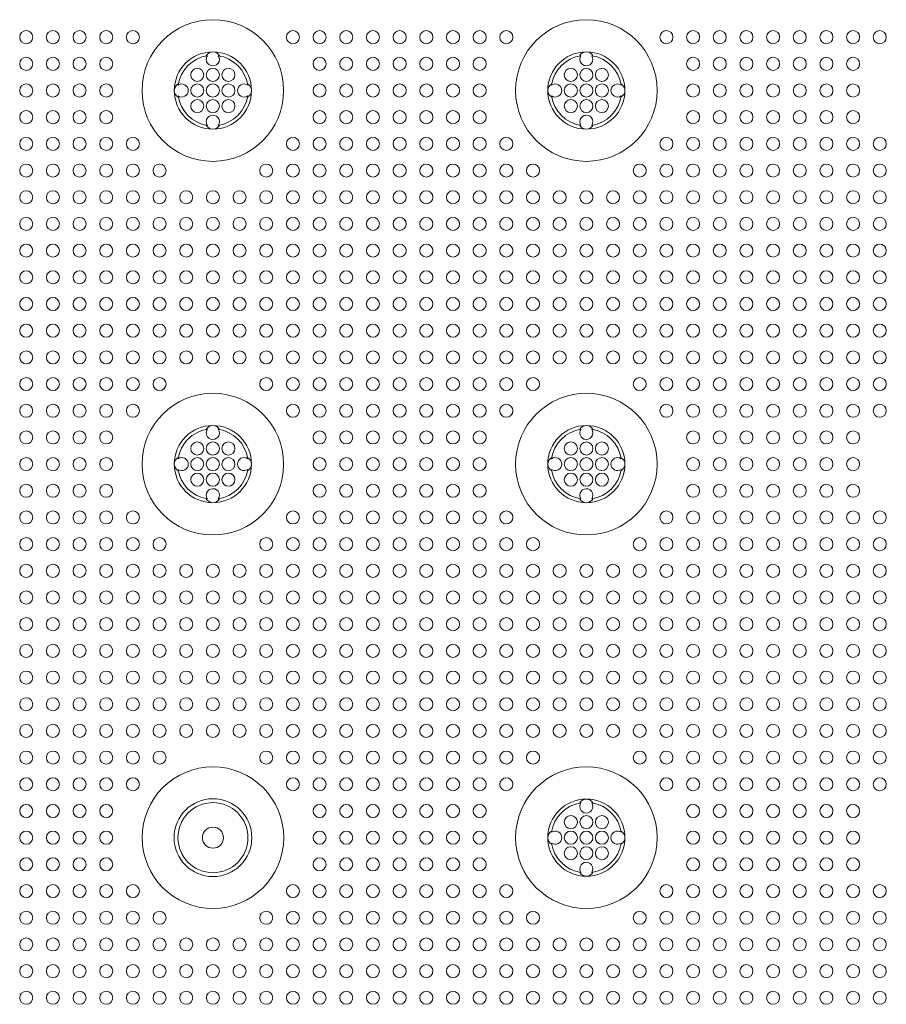
# Model space of a CAD drawing. Extents: x 0 to 129, y 0 to 91.
# Drawn here: x 44 to 50, y 54 to 61 of the extents above; entities that cross this region are included whole.
import ezdxf

# ---------------------------------------------------------------- set-up
doc = ezdxf.new("R2010")
doc.units = 0
doc.header["$LTSCALE"] = 0.125
doc.header["$MEASUREMENT"] = 0
doc.layers.add('PART - Primary', color=7, linetype='CONTINUOUS', lineweight=15)
doc.layers.add('PART - Secondary', color=9, linetype='CONTINUOUS', lineweight=0)

msp = doc.modelspace()

# ---------------------------------------------------------------- linework, layer by layer
at = {"layer": 'PART - Primary'}
for centre, radius in [((45.5602, 60.0478), 0.455), ((47.9607, 60.0478), 0.455), ((45.5602, 57.6478), 0.455), ((47.9607, 57.6478), 0.455), ((47.9607, 55.2478), 0.455), ((45.5608, 55.2478), 0.25), ((45.5608, 55.2478), 0.0677)]:
    msp.add_circle(centre, radius, dxfattribs=at)
for centre, radius, start, end in [((45.5602, 60.0478), 0.248, 90, 180), ((45.5602, 60.0478), 0.248, 0, 90), ((47.9607, 60.0478), 0.248, 90, 180), ((47.9607, 60.0478), 0.248, 0, 90), ((45.5602, 60.0478), 0.2265, 98.77896, 171.22104), ((45.5602, 60.0478), 0.2265, 8.77896, 81.22104), ((47.9607, 60.0478), 0.2265, 98.77896, 171.22104), ((47.9607, 60.0478), 0.2265, 8.77896, 81.22104), ((45.5602, 60.0478), 0.248, 180, 270), ((45.5602, 60.0478), 0.248, 270, 0), ((47.9607, 60.0478), 0.248, 180, 270), ((47.9607, 60.0478), 0.248, 270, 0), ((45.5602, 60.0478), 0.2265, 188.77896, 261.22104), ((45.5602, 60.0478), 0.2265, 278.77896, 351.22104), ((47.9607, 60.0478), 0.2265, 188.77896, 261.22104), ((47.9607, 60.0478), 0.2265, 278.77896, 351.22104), ((45.5602, 57.6478), 0.248, 90, 180), ((45.5602, 57.6478), 0.248, 0, 90), ((47.9607, 57.6478), 0.248, 90, 180), ((47.9607, 57.6478), 0.248, 0, 90), ((45.5602, 57.6478), 0.2265, 98.77896, 171.22104), ((45.5602, 57.6478), 0.2265, 8.77896, 81.22104), ((47.9607, 57.6478), 0.2265, 98.77896, 171.22104), ((47.9607, 57.6478), 0.2265, 8.77896, 81.22104), ((45.5602, 57.6478), 0.248, 180, 270), ((45.5602, 57.6478), 0.248, 270, 0), ((47.9607, 57.6478), 0.248, 180, 270), ((47.9607, 57.6478), 0.248, 270, 0), ((45.5602, 57.6478), 0.2265, 188.77896, 261.22104), ((45.5602, 57.6478), 0.2265, 278.77896, 351.22104), ((47.9607, 57.6478), 0.2265, 188.77896, 261.22104), ((47.9607, 57.6478), 0.2265, 278.77896, 351.22104), ((45.5608, 55.2478), 0.455, 90, 180), ((45.5608, 55.2478), 0.455, 180, 90), ((45.5608, 55.2478), 0.25, 90, 270), ((45.5608, 55.2478), 0.25, 270, 90), ((47.9607, 55.2478), 0.248, 90, 180), ((47.9607, 55.2478), 0.248, 0, 90), ((45.5608, 55.2478), 0.2249, 0, 180), ((47.9607, 55.2478), 0.2265, 98.77896, 171.22104), ((47.9607, 55.2478), 0.2265, 8.77896, 81.22104), ((45.5608, 55.2478), 0.2249, 180, 0), ((47.9607, 55.2478), 0.248, 180, 270), ((47.9607, 55.2478), 0.248, 270, 0), ((47.9607, 55.2478), 0.2265, 188.77896, 261.22104), ((47.9607, 55.2478), 0.2265, 278.77896, 351.22104)]:
    msp.add_arc(centre, radius, start, end, dxfattribs=at)
at = {"layer": 'PART - Secondary'}
for points in [[(45.5178, 60.2703), (45.5257, 60.2717)], [(45.5948, 60.2717), (45.6027, 60.2703)], [(47.9183, 60.2703), (47.9261, 60.2717)], [(47.9953, 60.2717), (48.0031, 60.2703)], [(45.3364, 60.0824), (45.3377, 60.0902)], [(45.7828, 60.0902), (45.7841, 60.0824)], [(47.7368, 60.0824), (47.7382, 60.0902)], [(48.1832, 60.0902), (48.1846, 60.0824)], [(45.3377, 60.0054), (45.3364, 60.0133)], [(45.7841, 60.0133), (45.7828, 60.0054)], [(47.7382, 60.0054), (47.7368, 60.0133)], [(48.1846, 60.0133), (48.1832, 60.0054)], [(45.5257, 59.824), (45.5178, 59.8253)], [(45.6027, 59.8253), (45.5948, 59.824)], [(47.9261, 59.824), (47.9183, 59.8253)], [(48.0031, 59.8253), (47.9953, 59.824)], [(45.5178, 57.8703), (45.5257, 57.8717)], [(45.5948, 57.8717), (45.6027, 57.8703)], [(47.9183, 57.8703), (47.9261, 57.8717)], [(47.9953, 57.8717), (48.0031, 57.8703)], [(45.3364, 57.6824), (45.3377, 57.6902)], [(45.7828, 57.6902), (45.7841, 57.6824)], [(47.7368, 57.6824), (47.7382, 57.6902)], [(48.1832, 57.6902), (48.1846, 57.6824)], [(45.3377, 57.6054), (45.3364, 57.6132)], [(45.7841, 57.6132), (45.7828, 57.6054)], [(47.7382, 57.6054), (47.7368, 57.6132)], [(48.1846, 57.6132), (48.1832, 57.6054)], [(45.5257, 57.4239), (45.5178, 57.4253)], [(45.6027, 57.4253), (45.5948, 57.4239)], [(47.9261, 57.4239), (47.9183, 57.4253)], [(48.0031, 57.4253), (47.9953, 57.4239)], [(47.9183, 55.4703), (47.9261, 55.4717)], [(47.9953, 55.4717), (48.0031, 55.4703)], [(47.7368, 55.2824), (47.7382, 55.2902)], [(48.1832, 55.2902), (48.1846, 55.2824)], [(47.7382, 55.2054), (47.7368, 55.2132)], [(48.1846, 55.2132), (48.1832, 55.2054)], [(47.9261, 55.0239), (47.9183, 55.0253)], [(48.0031, 55.0253), (47.9953, 55.0239)]]:
    msp.add_lwpolyline(points, dxfattribs=at)
for centre in [(44.3607, 60.3907), (44.5321, 60.3907), (44.7035, 60.3907), (44.875, 60.3907), (45.0464, 60.3907), (46.075, 60.3907), (46.2464, 60.3907), (46.4178, 60.3907), (46.5892, 60.3907), (46.7607, 60.3907), (46.9321, 60.3907), (47.1035, 60.3907), (47.275, 60.3907), (47.4464, 60.3907), (48.475, 60.3907), (48.6464, 60.3907), (48.8178, 60.3907), (48.9892, 60.3907), (49.1607, 60.3907), (49.3321, 60.3907), (49.5035, 60.3907), (49.675, 60.3907), (49.8464, 60.3907), (44.3607, 60.2192), (44.5321, 60.2192), (44.7035, 60.2192), (44.875, 60.2192), (46.2464, 60.2192), (46.4178, 60.2192), (46.5892, 60.2192), (46.7607, 60.2192), (46.9321, 60.2192), (47.1035, 60.2192), (47.275, 60.2192), (48.6464, 60.2192), (48.8178, 60.2192), (48.9892, 60.2192), (49.1607, 60.2192), (49.3321, 60.2192), (49.5035, 60.2192), (49.675, 60.2192), (45.5602, 60.1478), (45.6602, 60.1478), (47.9607, 60.1478), (48.0607, 60.1478), (44.3607, 60.0478), (44.5321, 60.0478), (44.7035, 60.0478), (44.875, 60.0478), (45.5602, 60.0478), (45.6602, 60.0478), (46.2464, 60.0478), (46.4178, 60.0478), (46.5892, 60.0478), (46.7607, 60.0478), (46.9321, 60.0478), (47.1035, 60.0478), (47.275, 60.0478), (47.9607, 60.0478), (48.0607, 60.0478), (48.6464, 60.0478), (48.8178, 60.0478), (48.9892, 60.0478), (49.1607, 60.0478), (49.3321, 60.0478), (49.5035, 60.0478), (49.675, 60.0478), (45.5602, 59.9478), (45.6602, 59.9478), (47.9607, 59.9478), (48.0607, 59.9478), (44.3607, 59.8764), (44.5321, 59.8764), (44.7035, 59.8764), (44.875, 59.8764), (46.2464, 59.8764), (46.4178, 59.8764), (46.5892, 59.8764), (46.7607, 59.8764), (46.9321, 59.8764), (47.1035, 59.8764), (47.275, 59.8764), (48.6464, 59.8764), (48.8178, 59.8764), (48.9892, 59.8764), (49.1607, 59.8764), (49.3321, 59.8764), (49.5035, 59.8764), (49.675, 59.8764), (44.3607, 59.705), (44.5321, 59.705), (44.7035, 59.705), (44.875, 59.705), (45.0464, 59.705), (46.075, 59.705), (46.2464, 59.705), (46.4178, 59.705), (46.5892, 59.705), (46.7607, 59.705), (46.9321, 59.705), (47.1035, 59.705), (47.275, 59.705), (47.4464, 59.705), (48.475, 59.705), (48.6464, 59.705), (48.8178, 59.705), (48.9892, 59.705), (49.1607, 59.705), (49.3321, 59.705), (49.5035, 59.705), (49.675, 59.705), (49.8464, 59.705), (44.3607, 59.5335), (44.5321, 59.5335), (44.7035, 59.5335), (44.875, 59.5335), (45.0464, 59.5335), (45.2178, 59.5335), (45.9035, 59.5335), (46.075, 59.5335), (46.2464, 59.5335), (46.4178, 59.5335), (46.5892, 59.5335), (46.7607, 59.5335), (46.9321, 59.5335), (47.1035, 59.5335), (47.275, 59.5335), (47.4464, 59.5335), (47.6178, 59.5335), (48.3035, 59.5335), (48.475, 59.5335), (48.6464, 59.5335), (48.8178, 59.5335), (48.9892, 59.5335), (49.1607, 59.5335), (49.3321, 59.5335), (49.5035, 59.5335), (49.675, 59.5335), (49.8464, 59.5335), (44.3607, 59.3621), (44.5321, 59.3621), (44.7035, 59.3621), (44.875, 59.3621), (45.0464, 59.3621), (45.2178, 59.3621), (45.3892, 59.3621), (45.5607, 59.3621), (45.7321, 59.3621), (45.9035, 59.3621), (46.075, 59.3621), (46.2464, 59.3621), (46.4178, 59.3621), (46.5892, 59.3621), (46.7607, 59.3621), (46.9321, 59.3621), (47.1035, 59.3621), (47.275, 59.3621), (47.4464, 59.3621), (47.6178, 59.3621), (47.7892, 59.3621), (47.9607, 59.3621), (48.1321, 59.3621), (48.3035, 59.3621), (48.475, 59.3621), (48.6464, 59.3621), (48.8178, 59.3621), (48.9892, 59.3621), (49.1607, 59.3621), (49.3321, 59.3621), (49.5035, 59.3621), (49.675, 59.3621), (49.8464, 59.3621), (44.3607, 59.1907), (44.5321, 59.1907), (44.7035, 59.1907), (44.875, 59.1907), (45.0464, 59.1907), (45.2178, 59.1907), (45.3892, 59.1907), (45.5607, 59.1907), (45.7321, 59.1907), (45.9035, 59.1907), (46.075, 59.1907), (46.2464, 59.1907), (46.4178, 59.1907), (46.5892, 59.1907), (46.7607, 59.1907), (46.9321, 59.1907), (47.1035, 59.1907), (47.275, 59.1907), (47.4464, 59.1907), (47.6178, 59.1907), (47.7892, 59.1907), (47.9607, 59.1907), (48.1321, 59.1907), (48.3035, 59.1907), (48.475, 59.1907), (48.6464, 59.1907), (48.8178, 59.1907), (48.9892, 59.1907), (49.1607, 59.1907), (49.3321, 59.1907), (49.5035, 59.1907), (49.675, 59.1907), (49.8464, 59.1907), (44.3607, 59.0192), (44.5321, 59.0192), (44.7035, 59.0192), (44.875, 59.0192), (45.0464, 59.0192), (45.2178, 59.0192), (45.3892, 59.0192), (45.5607, 59.0192), (45.7321, 59.0192), (45.9035, 59.0192), (46.075, 59.0192), (46.2464, 59.0192), (46.4178, 59.0192), (46.5892, 59.0192), (46.7607, 59.0192), (46.9321, 59.0192), (47.1035, 59.0192), (47.275, 59.0192), (47.4464, 59.0192), (47.6178, 59.0192), (47.7892, 59.0192), (47.9607, 59.0192), (48.1321, 59.0192), (48.3035, 59.0192), (48.475, 59.0192), (48.6464, 59.0192), (48.8178, 59.0192), (48.9892, 59.0192), (49.1607, 59.0192), (49.3321, 59.0192), (49.5035, 59.0192), (49.675, 59.0192), (49.8464, 59.0192), (44.3607, 58.8478), (44.5321, 58.8478), (44.7035, 58.8478), (44.875, 58.8478), (45.0464, 58.8478), (45.2178, 58.8478), (45.3892, 58.8478), (45.5607, 58.8478), (45.7321, 58.8478), (45.9035, 58.8478), (46.075, 58.8478), (46.2464, 58.8478), (46.4178, 58.8478), (46.5892, 58.8478), (46.7607, 58.8478), (46.9321, 58.8478), (47.1035, 58.8478), (47.275, 58.8478), (47.4464, 58.8478), (47.6178, 58.8478), (47.7892, 58.8478), (47.9607, 58.8478), (48.1321, 58.8478), (48.3035, 58.8478), (48.475, 58.8478), (48.6464, 58.8478), (48.8178, 58.8478), (48.9892, 58.8478), (49.1607, 58.8478), (49.3321, 58.8478), (49.5035, 58.8478), (49.675, 58.8478), (49.8464, 58.8478), (44.3607, 58.6764), (44.5321, 58.6764), (44.7035, 58.6764), (44.875, 58.6764), (45.0464, 58.6764), (45.2178, 58.6764), (45.3892, 58.6764), (45.5607, 58.6764), (45.7321, 58.6764), (45.9035, 58.6764), (46.075, 58.6764), (46.2464, 58.6764), (46.4178, 58.6764), (46.5892, 58.6764), (46.7607, 58.6764), (46.9321, 58.6764), (47.1035, 58.6764), (47.275, 58.6764), (47.4464, 58.6764), (47.6178, 58.6764), (47.7892, 58.6764), (47.9607, 58.6764), (48.1321, 58.6764), (48.3035, 58.6764), (48.475, 58.6764), (48.6464, 58.6764), (48.8178, 58.6764), (48.9892, 58.6764), (49.1607, 58.6764), (49.3321, 58.6764), (49.5035, 58.6764), (49.675, 58.6764), (49.8464, 58.6764), (44.3607, 58.505), (44.5321, 58.505), (44.7035, 58.505), (44.875, 58.505), (45.0464, 58.505), (45.2178, 58.505), (45.3892, 58.505), (45.5607, 58.505), (45.7321, 58.505), (45.9035, 58.505), (46.075, 58.505), (46.2464, 58.505), (46.4178, 58.505), (46.5892, 58.505), (46.7607, 58.505), (46.9321, 58.505), (47.1035, 58.505), (47.275, 58.505), (47.4464, 58.505), (47.6178, 58.505), (47.7892, 58.505), (47.9607, 58.505), (48.1321, 58.505), (48.3035, 58.505), (48.475, 58.505), (48.6464, 58.505), (48.8178, 58.505), (48.9892, 58.505), (49.1607, 58.505), (49.3321, 58.505), (49.5035, 58.505), (49.675, 58.505), (49.8464, 58.505), (44.3607, 58.3335), (44.5321, 58.3335), (44.7035, 58.3335), (44.875, 58.3335), (45.0464, 58.3335), (45.2178, 58.3335), (45.3892, 58.3335), (45.5607, 58.3335), (45.7321, 58.3335), (45.9035, 58.3335), (46.075, 58.3335), (46.2464, 58.3335), (46.4178, 58.3335), (46.5892, 58.3335), (46.7607, 58.3335), (46.9321, 58.3335), (47.1035, 58.3335), (47.275, 58.3335), (47.4464, 58.3335), (47.6178, 58.3335), (47.7892, 58.3335), (47.9607, 58.3335), (48.1321, 58.3335), (48.3035, 58.3335), (48.475, 58.3335), (48.6464, 58.3335), (48.8178, 58.3335), (48.9892, 58.3335), (49.1607, 58.3335), (49.3321, 58.3335), (49.5035, 58.3335), (49.675, 58.3335), (49.8464, 58.3335), (44.3607, 58.1621), (44.5321, 58.1621), (44.7035, 58.1621), (44.875, 58.1621), (45.0464, 58.1621), (45.2178, 58.1621), (45.9035, 58.1621), (46.075, 58.1621), (46.2464, 58.1621), (46.4178, 58.1621), (46.5892, 58.1621), (46.7607, 58.1621), (46.9321, 58.1621), (47.1035, 58.1621), (47.275, 58.1621), (47.4464, 58.1621), (47.6178, 58.1621), (48.3035, 58.1621), (48.475, 58.1621), (48.6464, 58.1621), (48.8178, 58.1621), (48.9892, 58.1621), (49.1607, 58.1621), (49.3321, 58.1621), (49.5035, 58.1621), (49.675, 58.1621), (49.8464, 58.1621), (44.3607, 57.9907), (44.5321, 57.9907), (44.7035, 57.9907), (44.875, 57.9907), (45.0464, 57.9907), (46.075, 57.9907), (46.2464, 57.9907), (46.4178, 57.9907), (46.5892, 57.9907), (46.7607, 57.9907), (46.9321, 57.9907), (47.1035, 57.9907), (47.275, 57.9907), (47.4464, 57.9907), (48.475, 57.9907), (48.6464, 57.9907), (48.8178, 57.9907), (48.9892, 57.9907), (49.1607, 57.9907), (49.3321, 57.9907), (49.5035, 57.9907), (49.675, 57.9907), (49.8464, 57.9907), (44.3607, 57.8192), (44.5321, 57.8192), (44.7035, 57.8192), (44.875, 57.8192), (46.2464, 57.8192), (46.4178, 57.8192), (46.5892, 57.8192), (46.7607, 57.8192), (46.9321, 57.8192), (47.1035, 57.8192), (47.275, 57.8192), (48.6464, 57.8192), (48.8178, 57.8192), (48.9892, 57.8192), (49.1607, 57.8192), (49.3321, 57.8192), (49.5035, 57.8192), (49.675, 57.8192), (45.5602, 57.7478), (45.6602, 57.7478), (47.9607, 57.7478), (48.0607, 57.7478), (44.3607, 57.6478), (44.5321, 57.6478), (44.7035, 57.6478), (44.875, 57.6478), (45.5602, 57.6478), (45.6602, 57.6478), (46.2464, 57.6478), (46.4178, 57.6478), (46.5892, 57.6478), (46.7607, 57.6478), (46.9321, 57.6478), (47.1035, 57.6478), (47.275, 57.6478), (47.9607, 57.6478), (48.0607, 57.6478), (48.6464, 57.6478), (48.8178, 57.6478), (48.9892, 57.6478), (49.1607, 57.6478), (49.3321, 57.6478), (49.5035, 57.6478), (49.675, 57.6478), (45.5602, 57.5478), (45.6602, 57.5478), (47.9607, 57.5478), (48.0607, 57.5478), (44.3607, 57.4764), (44.5321, 57.4764), (44.7035, 57.4764), (44.875, 57.4764), (46.2464, 57.4764), (46.4178, 57.4764), (46.5892, 57.4764), (46.7607, 57.4764), (46.9321, 57.4764), (47.1035, 57.4764), (47.275, 57.4764), (48.6464, 57.4764), (48.8178, 57.4764), (48.9892, 57.4764), (49.1607, 57.4764), (49.3321, 57.4764), (49.5035, 57.4764), (49.675, 57.4764), (44.3607, 57.305), (44.5321, 57.305), (44.7035, 57.305), (44.875, 57.305), (45.0464, 57.305), (46.075, 57.305), (46.2464, 57.305), (46.4178, 57.305), (46.5892, 57.305), (46.7607, 57.305), (46.9321, 57.305), (47.1035, 57.305), (47.275, 57.305), (47.4464, 57.305), (48.475, 57.305), (48.6464, 57.305), (48.8178, 57.305), (48.9892, 57.305), (49.1607, 57.305), (49.3321, 57.305), (49.5035, 57.305), (49.675, 57.305), (49.8464, 57.305), (44.3607, 57.1335), (44.5321, 57.1335), (44.7035, 57.1335), (44.875, 57.1335), (45.0464, 57.1335), (45.2178, 57.1335), (45.9035, 57.1335), (46.075, 57.1335), (46.2464, 57.1335), (46.4178, 57.1335), (46.5892, 57.1335), (46.7607, 57.1335), (46.9321, 57.1335), (47.1035, 57.1335), (47.275, 57.1335), (47.4464, 57.1335), (47.6178, 57.1335), (48.3035, 57.1335), (48.475, 57.1335), (48.6464, 57.1335), (48.8178, 57.1335), (48.9892, 57.1335), (49.1607, 57.1335), (49.3321, 57.1335), (49.5035, 57.1335), (49.675, 57.1335), (49.8464, 57.1335), (44.3607, 56.9621), (44.5321, 56.9621), (44.7035, 56.9621), (44.875, 56.9621), (45.0464, 56.9621), (45.2178, 56.9621), (45.3892, 56.9621), (45.5607, 56.9621), (45.7321, 56.9621), (45.9035, 56.9621), (46.075, 56.9621), (46.2464, 56.9621), (46.4178, 56.9621), (46.5892, 56.9621), (46.7607, 56.9621), (46.9321, 56.9621), (47.1035, 56.9621), (47.275, 56.9621), (47.4464, 56.9621), (47.6178, 56.9621), (47.7892, 56.9621), (47.9607, 56.9621), (48.1321, 56.9621), (48.3035, 56.9621), (48.475, 56.9621), (48.6464, 56.9621), (48.8178, 56.9621), (48.9892, 56.9621), (49.1607, 56.9621), (49.3321, 56.9621), (49.5035, 56.9621), (49.675, 56.9621), (49.8464, 56.9621), (44.3607, 56.7907), (44.5321, 56.7907), (44.7035, 56.7907), (44.875, 56.7907), (45.0464, 56.7907), (45.2178, 56.7907), (45.3892, 56.7907), (45.5607, 56.7907), (45.7321, 56.7907), (45.9035, 56.7907), (46.075, 56.7907), (46.2464, 56.7907), (46.4178, 56.7907), (46.5892, 56.7907), (46.7607, 56.7907), (46.9321, 56.7907), (47.1035, 56.7907), (47.275, 56.7907), (47.4464, 56.7907), (47.6178, 56.7907), (47.7892, 56.7907), (47.9607, 56.7907), (48.1321, 56.7907), (48.3035, 56.7907), (48.475, 56.7907), (48.6464, 56.7907), (48.8178, 56.7907), (48.9892, 56.7907), (49.1607, 56.7907), (49.3321, 56.7907), (49.5035, 56.7907), (49.675, 56.7907), (49.8464, 56.7907), (44.3607, 56.6192), (44.5321, 56.6192), (44.7035, 56.6192), (44.875, 56.6192), (45.0464, 56.6192), (45.2178, 56.6192), (45.3892, 56.6192), (45.5607, 56.6192), (45.7321, 56.6192), (45.9035, 56.6192), (46.075, 56.6192), (46.2464, 56.6192), (46.4178, 56.6192), (46.5892, 56.6192), (46.7607, 56.6192), (46.9321, 56.6192), (47.1035, 56.6192), (47.275, 56.6192), (47.4464, 56.6192), (47.6178, 56.6192), (47.7892, 56.6192), (47.9607, 56.6192), (48.1321, 56.6192), (48.3035, 56.6192), (48.475, 56.6192), (48.6464, 56.6192), (48.8178, 56.6192), (48.9892, 56.6192), (49.1607, 56.6192), (49.3321, 56.6192), (49.5035, 56.6192), (49.675, 56.6192), (49.8464, 56.6192), (44.3607, 56.4478), (44.5321, 56.4478), (44.7035, 56.4478), (44.875, 56.4478), (45.0464, 56.4478), (45.2178, 56.4478), (45.3892, 56.4478), (45.5607, 56.4478), (45.7321, 56.4478), (45.9035, 56.4478), (46.075, 56.4478), (46.2464, 56.4478), (46.4178, 56.4478), (46.5892, 56.4478), (46.7607, 56.4478), (46.9321, 56.4478), (47.1035, 56.4478), (47.275, 56.4478), (47.4464, 56.4478), (47.6178, 56.4478), (47.7892, 56.4478), (47.9607, 56.4478), (48.1321, 56.4478), (48.3035, 56.4478), (48.475, 56.4478), (48.6464, 56.4478), (48.8178, 56.4478), (48.9892, 56.4478), (49.1607, 56.4478), (49.3321, 56.4478), (49.5035, 56.4478), (49.675, 56.4478), (49.8464, 56.4478), (44.3607, 56.2764), (44.5321, 56.2764), (44.7035, 56.2764), (44.875, 56.2764), (45.0464, 56.2764), (45.2178, 56.2764), (45.3892, 56.2764), (45.5607, 56.2764), (45.7321, 56.2764), (45.9035, 56.2764), (46.075, 56.2764), (46.2464, 56.2764), (46.4178, 56.2764), (46.5892, 56.2764), (46.7607, 56.2764), (46.9321, 56.2764), (47.1035, 56.2764), (47.275, 56.2764), (47.4464, 56.2764), (47.6178, 56.2764), (47.7892, 56.2764), (47.9607, 56.2764), (48.1321, 56.2764), (48.3035, 56.2764), (48.475, 56.2764), (48.6464, 56.2764), (48.8178, 56.2764), (48.9892, 56.2764), (49.1607, 56.2764), (49.3321, 56.2764), (49.5035, 56.2764), (49.675, 56.2764), (49.8464, 56.2764), (44.3607, 56.105), (44.5321, 56.105), (44.7035, 56.105), (44.875, 56.105), (45.0464, 56.105), (45.2178, 56.105), (45.3892, 56.105), (45.5607, 56.105), (45.7321, 56.105), (45.9035, 56.105), (46.075, 56.105), (46.2464, 56.105), (46.4178, 56.105), (46.5892, 56.105), (46.7607, 56.105), (46.9321, 56.105), (47.1035, 56.105), (47.275, 56.105), (47.4464, 56.105), (47.6178, 56.105), (47.7892, 56.105), (47.9607, 56.105), (48.1321, 56.105), (48.3035, 56.105), (48.475, 56.105), (48.6464, 56.105), (48.8178, 56.105), (48.9892, 56.105), (49.1607, 56.105), (49.3321, 56.105), (49.5035, 56.105), (49.675, 56.105), (49.8464, 56.105), (44.3607, 55.9335), (44.5321, 55.9335), (44.7035, 55.9335), (44.875, 55.9335), (45.0464, 55.9335), (45.2178, 55.9335), (45.3892, 55.9335), (45.5607, 55.9335), (45.7321, 55.9335), (45.9035, 55.9335), (46.075, 55.9335), (46.2464, 55.9335), (46.4178, 55.9335), (46.5892, 55.9335), (46.7607, 55.9335), (46.9321, 55.9335), (47.1035, 55.9335), (47.275, 55.9335), (47.4464, 55.9335), (47.6178, 55.9335), (47.7892, 55.9335), (47.9607, 55.9335), (48.1321, 55.9335), (48.3035, 55.9335), (48.475, 55.9335), (48.6464, 55.9335), (48.8178, 55.9335), (48.9892, 55.9335), (49.1607, 55.9335), (49.3321, 55.9335), (49.5035, 55.9335), (49.675, 55.9335), (49.8464, 55.9335), (44.3607, 55.7621), (44.5321, 55.7621), (44.7035, 55.7621), (44.875, 55.7621), (45.0464, 55.7621), (45.2178, 55.7621), (45.9035, 55.7621), (46.075, 55.7621), (46.2464, 55.7621), (46.4178, 55.7621), (46.5892, 55.7621), (46.7607, 55.7621), (46.9321, 55.7621), (47.1035, 55.7621), (47.275, 55.7621), (47.4464, 55.7621), (47.6178, 55.7621), (48.3035, 55.7621), (48.475, 55.7621), (48.6464, 55.7621), (48.8178, 55.7621), (48.9892, 55.7621), (49.1607, 55.7621), (49.3321, 55.7621), (49.5035, 55.7621), (49.675, 55.7621), (49.8464, 55.7621), (44.3607, 55.5907), (44.5321, 55.5907), (44.7035, 55.5907), (44.875, 55.5907), (45.0464, 55.5907), (46.075, 55.5907), (46.2464, 55.5907), (46.4178, 55.5907), (46.5892, 55.5907), (46.7607, 55.5907), (46.9321, 55.5907), (47.1035, 55.5907), (47.275, 55.5907), (47.4464, 55.5907), (48.475, 55.5907), (48.6464, 55.5907), (48.8178, 55.5907), (48.9892, 55.5907), (49.1607, 55.5907), (49.3321, 55.5907), (49.5035, 55.5907), (49.675, 55.5907), (49.8464, 55.5907), (44.3607, 55.4192), (44.5321, 55.4192), (44.7035, 55.4192), (44.875, 55.4192), (46.2464, 55.4192), (46.4178, 55.4192), (46.5892, 55.4192), (46.7607, 55.4192), (46.9321, 55.4192), (47.1035, 55.4192), (47.275, 55.4192), (48.6464, 55.4192), (48.8178, 55.4192), (48.9892, 55.4192), (49.1607, 55.4192), (49.3321, 55.4192), (49.5035, 55.4192), (49.675, 55.4192), (47.9607, 55.3478), (48.0607, 55.3478), (44.3607, 55.2478), (44.5321, 55.2478), (44.7035, 55.2478), (44.875, 55.2478), (46.2464, 55.2478), (46.4178, 55.2478), (46.5892, 55.2478), (46.7607, 55.2478), (46.9321, 55.2478), (47.1035, 55.2478), (47.275, 55.2478), (47.9607, 55.2478), (48.0607, 55.2478), (48.6464, 55.2478), (48.8178, 55.2478), (48.9892, 55.2478), (49.1607, 55.2478), (49.3321, 55.2478), (49.5035, 55.2478), (49.675, 55.2478), (47.9607, 55.1478), (48.0607, 55.1478), (44.3607, 55.0764), (44.5321, 55.0764), (44.7035, 55.0764), (44.875, 55.0764), (46.2464, 55.0764), (46.4178, 55.0764), (46.5892, 55.0764), (46.7607, 55.0764), (46.9321, 55.0764), (47.1035, 55.0764), (47.275, 55.0764), (48.6464, 55.0764), (48.8178, 55.0764), (48.9892, 55.0764), (49.1607, 55.0764), (49.3321, 55.0764), (49.5035, 55.0764), (49.675, 55.0764), (44.3607, 54.905), (44.5321, 54.905), (44.7035, 54.905), (44.875, 54.905), (45.0464, 54.905), (46.075, 54.905), (46.2464, 54.905), (46.4178, 54.905), (46.5892, 54.905), (46.7607, 54.905), (46.9321, 54.905), (47.1035, 54.905), (47.275, 54.905), (47.4464, 54.905), (48.475, 54.905), (48.6464, 54.905), (48.8178, 54.905), (48.9892, 54.905), (49.1607, 54.905), (49.3321, 54.905), (49.5035, 54.905), (49.675, 54.905), (49.8464, 54.905), (44.3607, 54.7335), (44.5321, 54.7335), (44.7035, 54.7335), (44.875, 54.7335), (45.0464, 54.7335), (45.2178, 54.7335), (45.9035, 54.7335), (46.075, 54.7335), (46.2464, 54.7335), (46.4178, 54.7335), (46.5892, 54.7335), (46.7607, 54.7335), (46.9321, 54.7335), (47.1035, 54.7335), (47.275, 54.7335), (47.4464, 54.7335), (47.6178, 54.7335), (48.3035, 54.7335), (48.475, 54.7335), (48.6464, 54.7335), (48.8178, 54.7335), (48.9892, 54.7335), (49.1607, 54.7335), (49.3321, 54.7335), (49.5035, 54.7335), (49.675, 54.7335), (49.8464, 54.7335), (44.3607, 54.5621), (44.5321, 54.5621), (44.7035, 54.5621), (44.875, 54.5621), (45.0464, 54.5621), (45.2178, 54.5621), (45.3892, 54.5621), (45.5607, 54.5621), (45.7321, 54.5621), (45.9035, 54.5621), (46.075, 54.5621), (46.2464, 54.5621), (46.4178, 54.5621), (46.5892, 54.5621), (46.7607, 54.5621), (46.9321, 54.5621), (47.1035, 54.5621), (47.275, 54.5621), (47.4464, 54.5621), (47.6178, 54.5621), (47.7892, 54.5621), (47.9607, 54.5621), (48.1321, 54.5621), (48.3035, 54.5621), (48.475, 54.5621), (48.6464, 54.5621), (48.8178, 54.5621), (48.9892, 54.5621), (49.1607, 54.5621), (49.3321, 54.5621), (49.5035, 54.5621), (49.675, 54.5621), (49.8464, 54.5621), (44.3607, 54.3907), (44.5321, 54.3907), (44.7035, 54.3907), (44.875, 54.3907), (45.0464, 54.3907), (45.2178, 54.3907), (45.3892, 54.3907), (45.5607, 54.3907), (45.7321, 54.3907), (45.9035, 54.3907), (46.075, 54.3907), (46.2464, 54.3907), (46.4178, 54.3907), (46.5892, 54.3907), (46.7607, 54.3907), (46.9321, 54.3907), (47.1035, 54.3907), (47.275, 54.3907), (47.4464, 54.3907), (47.6178, 54.3907), (47.7892, 54.3907), (47.9607, 54.3907), (48.1321, 54.3907), (48.3035, 54.3907), (48.475, 54.3907), (48.6464, 54.3907), (48.8178, 54.3907), (48.9892, 54.3907), (49.1607, 54.3907), (49.3321, 54.3907), (49.5035, 54.3907), (49.675, 54.3907), (49.8464, 54.3907), (44.3607, 54.2192), (44.5321, 54.2192), (44.7035, 54.2192), (44.875, 54.2192), (45.0464, 54.2192), (45.2178, 54.2192), (45.3892, 54.2192), (45.5607, 54.2192), (45.7321, 54.2192), (45.9035, 54.2192), (46.075, 54.2192), (46.2464, 54.2192), (46.4178, 54.2192), (46.5892, 54.2192), (46.7607, 54.2192), (46.9321, 54.2192), (47.1035, 54.2192), (47.275, 54.2192), (47.4464, 54.2192), (47.6178, 54.2192), (47.7892, 54.2192), (47.9607, 54.2192), (48.1321, 54.2192), (48.3035, 54.2192), (48.475, 54.2192), (48.6464, 54.2192), (48.8178, 54.2192), (48.9892, 54.2192), (49.1607, 54.2192), (49.3321, 54.2192), (49.5035, 54.2192), (49.675, 54.2192), (49.8464, 54.2192)]:
    msp.add_circle(centre, 0.042, dxfattribs=at)
for centre, radius, start, end in [((45.5602, 60.2478), 0.048, 90, 152.02562), ((45.5602, 60.2478), 0.048, 27.97438, 90), ((47.9607, 60.2478), 0.048, 90, 152.02562), ((47.9607, 60.2478), 0.048, 27.97438, 90), ((45.5602, 60.2478), 0.042, 145.37475, 180), ((45.5602, 60.2478), 0.042, 180, 34.62525), ((47.9607, 60.2478), 0.042, 145.37475, 180), ((47.9607, 60.2478), 0.042, 180, 34.62525), ((45.4602, 60.1478), 0.042, 0, 180), ((47.8607, 60.1478), 0.042, 0, 180), ((45.4602, 60.1478), 0.042, 180, 0), ((47.8607, 60.1478), 0.042, 180, 0), ((45.3602, 60.0478), 0.048, 117.97438, 180), ((45.3602, 60.0478), 0.048, 180, 242.02562), ((45.3602, 60.0478), 0.042, 0, 124.62525), ((45.3602, 60.0478), 0.042, 235.37475, 0), ((45.4602, 60.0478), 0.042, 0, 180), ((45.4602, 60.0478), 0.042, 180, 0), ((45.7602, 60.0478), 0.042, 55.37475, 180), ((45.7602, 60.0478), 0.042, 180, 304.62525), ((45.7602, 60.0478), 0.048, 0, 62.02562), ((45.7602, 60.0478), 0.048, 297.97438, 0), ((47.7607, 60.0478), 0.048, 117.97438, 180), ((47.7607, 60.0478), 0.048, 180, 242.02562), ((47.7607, 60.0478), 0.042, 0, 124.62525), ((47.7607, 60.0478), 0.042, 235.37475, 0), ((47.8607, 60.0478), 0.042, 0, 180), ((47.8607, 60.0478), 0.042, 180, 0), ((48.1607, 60.0478), 0.042, 55.37475, 180), ((48.1607, 60.0478), 0.042, 180, 304.62525), ((48.1607, 60.0478), 0.048, 0, 62.02562), ((48.1607, 60.0478), 0.048, 297.97438, 0), ((45.4602, 59.9478), 0.042, 0, 180), ((47.8607, 59.9478), 0.042, 0, 180), ((45.4602, 59.9478), 0.042, 180, 0), ((47.8607, 59.9478), 0.042, 180, 0), ((45.5602, 59.8478), 0.042, 325.37475, 180), ((45.5602, 59.8478), 0.042, 180, 214.62525), ((47.9607, 59.8478), 0.042, 325.37475, 180), ((47.9607, 59.8478), 0.042, 180, 214.62525), ((45.5602, 59.8478), 0.048, 207.97438, 270), ((45.5602, 59.8478), 0.048, 270, 332.02562), ((47.9607, 59.8478), 0.048, 207.97438, 270), ((47.9607, 59.8478), 0.048, 270, 332.02562), ((45.5602, 57.8478), 0.048, 90, 152.02562), ((45.5602, 57.8478), 0.048, 27.97438, 90), ((47.9607, 57.8478), 0.048, 90, 152.02562), ((47.9607, 57.8478), 0.048, 27.97438, 90), ((45.5602, 57.8478), 0.042, 145.37475, 180), ((45.5602, 57.8478), 0.042, 180, 34.62525), ((47.9607, 57.8478), 0.042, 145.37475, 180), ((47.9607, 57.8478), 0.042, 180, 34.62525), ((45.4602, 57.7478), 0.042, 0, 180), ((47.8607, 57.7478), 0.042, 0, 180), ((45.3602, 57.6478), 0.048, 117.97438, 180), ((45.3602, 57.6478), 0.042, 0, 124.62525), ((45.4602, 57.7478), 0.042, 180, 0), ((45.4602, 57.6478), 0.042, 0, 180), ((45.7602, 57.6478), 0.042, 55.37475, 180), ((45.7602, 57.6478), 0.048, 0, 62.02562), ((47.7607, 57.6478), 0.048, 117.97438, 180), ((47.7607, 57.6478), 0.042, 0, 124.62525), ((47.8607, 57.7478), 0.042, 180, 0), ((47.8607, 57.6478), 0.042, 0, 180), ((48.1607, 57.6478), 0.042, 55.37475, 180), ((48.1607, 57.6478), 0.048, 0, 62.02562), ((45.3602, 57.6478), 0.048, 180, 242.02562), ((45.3602, 57.6478), 0.042, 235.37475, 0), ((45.4602, 57.6478), 0.042, 180, 0), ((45.7602, 57.6478), 0.042, 180, 304.62525), ((45.7602, 57.6478), 0.048, 297.97438, 0), ((47.7607, 57.6478), 0.048, 180, 242.02562), ((47.7607, 57.6478), 0.042, 235.37475, 0), ((47.8607, 57.6478), 0.042, 180, 0), ((48.1607, 57.6478), 0.042, 180, 304.62525), ((48.1607, 57.6478), 0.048, 297.97438, 0), ((45.4602, 57.5478), 0.042, 0, 180), ((47.8607, 57.5478), 0.042, 0, 180), ((45.4602, 57.5478), 0.042, 180, 0), ((47.8607, 57.5478), 0.042, 180, 0), ((45.5602, 57.4478), 0.042, 325.37475, 180), ((45.5602, 57.4478), 0.042, 180, 214.62525), ((47.9607, 57.4478), 0.042, 325.37475, 180), ((47.9607, 57.4478), 0.042, 180, 214.62525), ((45.5602, 57.4478), 0.048, 207.97438, 270), ((45.5602, 57.4478), 0.048, 270, 332.02562), ((47.9607, 57.4478), 0.048, 207.97438, 270), ((47.9607, 57.4478), 0.048, 270, 332.02562), ((47.9607, 55.4478), 0.048, 90, 152.02562), ((47.9607, 55.4478), 0.048, 27.97438, 90), ((47.9607, 55.4478), 0.042, 145.37475, 180), ((47.9607, 55.4478), 0.042, 180, 34.62525), ((47.8607, 55.3478), 0.042, 0, 180), ((47.7607, 55.2478), 0.048, 117.97438, 180), ((47.7607, 55.2478), 0.042, 0, 124.62525), ((47.8607, 55.3478), 0.042, 180, 0), ((47.8607, 55.2478), 0.042, 0, 180), ((48.1607, 55.2478), 0.042, 55.37475, 180), ((48.1607, 55.2478), 0.048, 0, 62.02562), ((47.7607, 55.2478), 0.048, 180, 242.02562), ((47.7607, 55.2478), 0.042, 235.37475, 0), ((47.8607, 55.2478), 0.042, 180, 0), ((48.1607, 55.2478), 0.042, 180, 304.62525), ((48.1607, 55.2478), 0.048, 297.97438, 0), ((47.8607, 55.1478), 0.042, 0, 180), ((47.8607, 55.1478), 0.042, 180, 0), ((47.9607, 55.0478), 0.042, 325.37475, 180), ((47.9607, 55.0478), 0.042, 180, 214.62525), ((47.9607, 55.0478), 0.048, 207.97438, 270), ((47.9607, 55.0478), 0.048, 270, 332.02562)]:
    msp.add_arc(centre, radius, start, end, dxfattribs=at)

doc.saveas('drawing.dxf')
